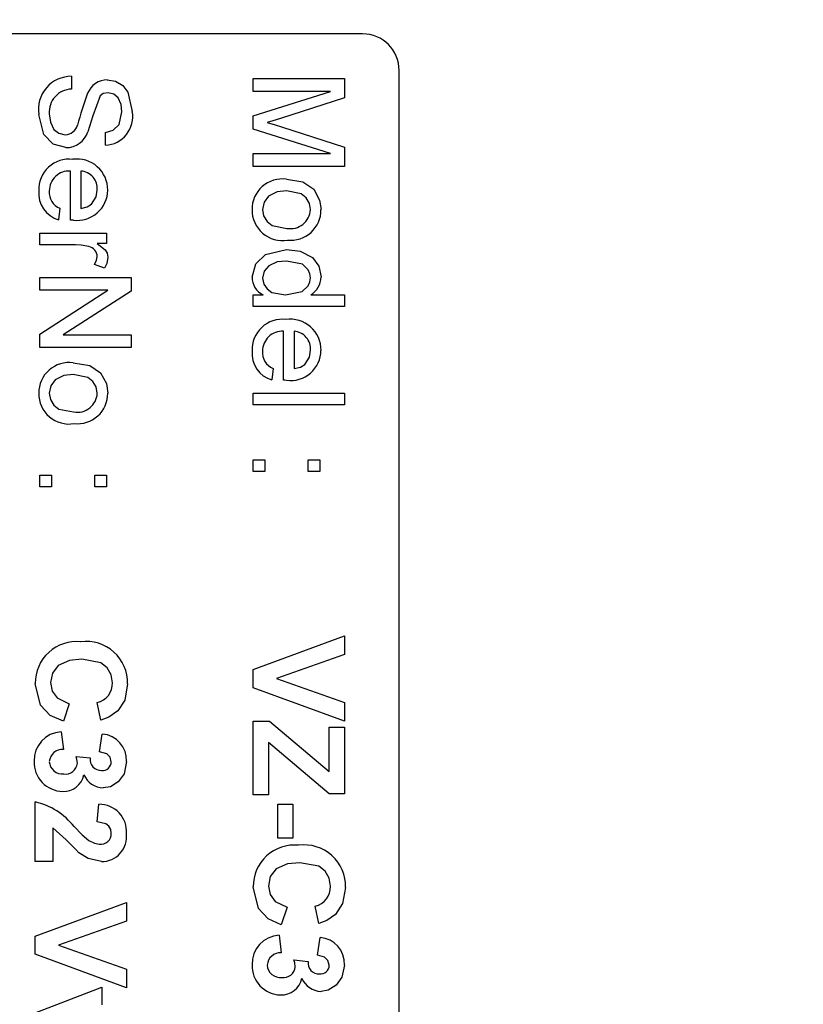
# Model space of a CAD drawing. Extents: x 0 to 426, y 0 to 297.
# Drawn here: x 49 to 52, y 90 to 94 of the extents above; entities that cross this region are included whole.
import ezdxf

# ---------------------------------------------------------------- set-up
doc = ezdxf.new("R2010")
doc.units = 0
doc.header["$PDSIZE"] = -1
doc.layers.get('0').update_dxf_attribs({"linetype": 'CONTINUOUS'})
doc.layers.get('DEFPOINTS').update_dxf_attribs({"linetype": 'CONTINUOUS'})
doc.layers.add('BEMAßUNG', color=7, linetype='CONTINUOUS')
doc.styles.add('SLDTEXTSTYLE0', font='TXT', dxfattribs={"width": 0.75})
doc.dimstyles.new('SLDDIMSTYLE0', dxfattribs={"dimtxt": 3, "dimasz": 2.5, "dimexe": 1, "dimexo": 0.0625, "dimgap": 0.75, "dimtad": 2, "dimlfac": 5, "dimzin": 12, "dimtxsty": 'SLDTEXTSTYLE0', "dimsah": 1, "dimcen": 0.09, "dimclrd": 7, "dimclre": 7, "dimclrt": 7, "dimazin": 3, "dimtfac": 1, "dimtdec": 4, "dimtofl": 0, "dimtmove": 0, "dimatfit": 3, "dimtolj": 1, "dimtzin": 12})
doc.dimstyles.new('SLDDIMSTYLE1', dxfattribs={"dimtxt": 3, "dimasz": 2.5, "dimexe": 1, "dimexo": 0.0625, "dimgap": 0.75, "dimtad": 2, "dimlfac": 5, "dimzin": 12, "dimtxsty": 'SLDTEXTSTYLE0', "dimsah": 1, "dimcen": 0.09, "dimclrd": 7, "dimclre": 7, "dimclrt": 7, "dimazin": 3, "dimtfac": 1, "dimtdec": 4, "dimtofl": 0, "dimtmove": 0, "dimatfit": 3, "dimtolj": 1, "dimtzin": 12})
doc.dimstyles.new('SLDDIMSTYLE2', dxfattribs={"dimtxt": 3, "dimasz": 2.5, "dimexe": 1, "dimexo": 0.0625, "dimgap": 0.75, "dimtad": 2, "dimlfac": 7, "dimzin": 12, "dimtxsty": 'SLDTEXTSTYLE0', "dimsah": 1, "dimcen": 0.09, "dimclrd": 7, "dimclre": 7, "dimclrt": 7, "dimazin": 3, "dimtfac": 1, "dimtdec": 4, "dimtofl": 0, "dimtmove": 0, "dimatfit": 3, "dimtolj": 1, "dimtzin": 12})
doc.dimstyles.new('SLDDIMSTYLE3', dxfattribs={"dimtxt": 3, "dimasz": 2.5, "dimexe": 1, "dimexo": 0.0625, "dimgap": 0.75, "dimtad": 2, "dimdec": 0, "dimlfac": 7, "dimzin": 12, "dimtxsty": 'SLDTEXTSTYLE0', "dimsah": 1, "dimcen": 0.09, "dimclrd": 7, "dimclre": 7, "dimclrt": 7, "dimazin": 3, "dimtfac": 1, "dimtdec": 4, "dimtofl": 0, "dimtmove": 0, "dimatfit": 3, "dimtolj": 1, "dimtzin": 12})
doc.dimstyles.new('SLDDIMSTYLE4', dxfattribs={"dimtxt": 3, "dimasz": 2.5, "dimexe": 1, "dimexo": 0.0625, "dimgap": 0.75, "dimtad": 2, "dimdec": 1, "dimlfac": 7, "dimzin": 12, "dimtxsty": 'SLDTEXTSTYLE0', "dimsah": 1, "dimcen": 0.09, "dimclrd": 7, "dimclre": 7, "dimclrt": 7, "dimazin": 3, "dimtfac": 1, "dimtdec": 4, "dimtofl": 0, "dimtmove": 0, "dimatfit": 3, "dimtolj": 1, "dimtzin": 12})
doc.dimstyles.new('SLDDIMSTYLE5', dxfattribs={"dimtxt": 3, "dimasz": 2.5, "dimexe": 1, "dimexo": 0.0625, "dimgap": 0.75, "dimtad": 2, "dimlfac": 7, "dimzin": 12, "dimtxsty": 'SLDTEXTSTYLE0', "dimsah": 1, "dimcen": 0.09, "dimclrd": 7, "dimclre": 7, "dimclrt": 7, "dimazin": 3, "dimtfac": 1, "dimtdec": 4, "dimtofl": 0, "dimtmove": 0, "dimatfit": 3, "dimtolj": 1, "dimtzin": 12})
doc.dimstyles.new('SLDDIMSTYLE6', dxfattribs={"dimtxt": 3, "dimasz": 2.5, "dimexe": 1, "dimexo": 0.0625, "dimgap": 0.75, "dimtad": 2, "dimlfac": 7, "dimzin": 12, "dimtxsty": 'SLDTEXTSTYLE0', "dimsah": 1, "dimcen": 0.09, "dimclrd": 7, "dimclre": 7, "dimclrt": 7, "dimazin": 3, "dimtfac": 1, "dimtdec": 4, "dimtofl": 0, "dimtmove": 0, "dimatfit": 3, "dimtolj": 1, "dimtzin": 12})

# ---------------------------------------------------------------- blocks, each defined once
blk = doc.blocks.new('*D')
at = {"layer": 'BEMAßUNG'}
for p, q in [((268.8989, 287.7868), (268.8989, 283.0245)), ((268.8989, 287.7868), (270.7237, 287.7868)), ((283.2929, 287.7868), (281.4681, 287.7868)), ((283.2929, 287.7868), (283.2929, 283.0245)), ((268.8989, 283.0245), (270.7237, 283.0245)), ((283.2929, 283.0245), (281.4681, 283.0245)), ((257.4575, 257.9625), (257.4575, 279.2621)), ((291.7433, 243.2098), (291.7433, 279.2621)), ((291.7433, 278.2621), (257.4575, 278.2621)), ((264.2909, 275.6903), (264.2909, 270.9279)), ((264.2909, 275.6903), (266.1157, 275.6903)), ((278.6849, 275.6903), (276.8601, 275.6903)), ((278.6849, 275.6903), (278.6849, 270.9279)), ((264.2909, 270.9279), (266.1157, 270.9279)), ((278.6849, 270.9279), (276.8601, 270.9279)), ((54.1694, 268.0938), (54.1694, 263.3315)), ((54.1694, 268.0938), (55.9942, 268.0938)), ((65.235, 268.0938), (63.4102, 268.0938)), ((65.235, 268.0938), (65.235, 263.3315)), ((91.2423, 268.0938), (91.2423, 263.3315)), ((91.2423, 268.0938), (93.0671, 268.0938)), ((105.6363, 268.0938), (103.8115, 268.0938)), ((105.6363, 268.0938), (105.6363, 263.3315)), ((257.4575, 257.9625), (257.4575, 267.1656)), ((280.3147, 237.3196), (280.3147, 267.1656)), ((280.3147, 266.1656), (257.4575, 266.1656)), ((54.1694, 263.3315), (55.9942, 263.3315)), ((65.235, 263.3315), (63.4102, 263.3315)), ((91.2423, 263.3315), (93.0671, 263.3315)), ((105.6363, 263.3315), (103.8115, 263.3315)), ((70.226, 257.0992), (70.226, 259.5692)), ((72.7974, 248.6632), (72.7974, 259.5692)), ((72.7974, 248.6632), (72.7974, 259.5692)), ((86.3566, 248.6632), (86.3566, 259.5692)), ((70.226, 258.5692), (51.9737, 258.5692)), ((70.226, 258.5692), (72.7974, 258.5692)), ((72.7974, 258.5692), (75.2974, 258.5692)), ((72.7974, 258.5692), (86.3566, 258.5692)), ((86.3566, 258.5692), (104.841, 258.5692)), ((267.9433, 257.691), (326.9614, 257.691)), ((267.9433, 257.691), (334.9614, 257.691)), ((325.9614, 237.1196), (325.9614, 257.691)), ((333.9614, 182.2625), (333.9614, 257.691)), ((316.4368, 256.0979), (321.1991, 256.0979)), ((316.4368, 256.0979), (316.4368, 254.2731)), ((321.1991, 256.0979), (321.1991, 254.2731)), ((307.2117, 255.9887), (305.48, 255.4134)), ((307.2117, 255.9887), (308.713, 251.4692)), ((70.426, 253.3729), (141.1836, 253.413)), ((140.212, 203.1646), (140.1836, 253.4124)), ((293.5516, 251.451), (295.2834, 252.0263)), ((293.5516, 251.451), (295.0529, 246.9316)), ((308.713, 251.4692), (306.9813, 250.8939)), ((86.6592, 248.606), (129.315, 248.606)), ((128.315, 248.606), (128.315, 207.8917)), ((295.0529, 246.9316), (296.7847, 247.5068)), ((292.5162, 241.1727), (309.429, 246.7909)), ((239.829, 246.6268), (231.6719, 246.6268)), ((115.2733, 229.106), (115.2733, 245.8533)), ((316.4368, 241.7038), (316.4368, 243.5286)), ((321.1991, 241.7038), (321.1991, 243.5286)), ((105.7486, 243.3201), (110.5109, 243.3201)), ((105.7486, 243.3201), (105.7486, 241.4953)), ((110.5109, 243.3201), (110.5109, 241.4953)), ((316.4368, 241.7038), (321.1991, 241.7038)), ((292.5162, 241.1727), (280.3147, 237.1196)), ((130.6667, 239.7428), (135.429, 239.7455)), ((130.6667, 239.7428), (130.6677, 237.918)), ((135.429, 239.7455), (135.43, 237.9207)), ((118.7903, 238.0444), (123.5526, 238.0444)), ((118.7903, 238.0444), (118.7903, 236.2196)), ((123.5526, 238.0444), (123.5526, 236.2196)), ((237.0952, 201.9606), (280.3147, 237.1196)), ((280.5147, 237.1196), (326.9614, 237.1196)), ((105.7486, 232.2545), (105.7486, 234.0793)), ((110.5109, 232.2545), (110.5109, 234.0793)), ((260.645, 233.3088), (259.2295, 232.1573)), ((260.645, 233.3088), (263.6504, 229.6145)), ((105.7486, 232.2545), (110.5109, 232.2545)), ((324.4368, 229.7723), (329.1991, 229.7723)), ((324.4368, 229.7723), (324.4368, 227.9475)), ((329.1991, 229.7723), (329.1991, 227.9475)), ((263.6504, 229.6145), (262.2348, 228.463)), ((102.0679, 229.106), (116.2733, 229.106)), ((115.2733, 229.106), (115.2733, 227.3917)), ((38.0289, 228.0501), (38.0309, 177.7795)), ((102.5575, 228.0527), (102.5595, 177.782)), ((102.0679, 227.3917), (116.2733, 227.3917)), ((115.2733, 227.3917), (115.2733, 224.8917)), ((130.6761, 223.1363), (130.675, 224.9611)), ((135.4384, 223.139), (135.4374, 224.9638)), ((247.7628, 222.8291), (249.1784, 223.9807)), ((118.7903, 221.4379), (118.7903, 223.2627)), ((123.5526, 221.4379), (123.5526, 223.2627)), ((130.6761, 223.1363), (135.4384, 223.139)), ((247.7628, 222.8291), (250.7681, 219.1348)), ((118.7903, 221.4379), (123.5526, 221.4379)), ((250.7681, 219.1348), (252.1837, 220.2864)), ((324.4368, 213.1658), (324.4368, 214.9906)), ((329.1991, 213.1658), (329.1991, 214.9906)), ((324.4368, 213.1658), (329.1991, 213.1658)), ((86.6592, 207.8917), (129.315, 207.8917)), ((41.6034, 204.0612), (41.6034, 189.4146)), ((98.9721, 204.0372), (98.9721, 189.4146)), ((70.4544, 203.1251), (141.212, 203.1652)), ((65.141, 199.9393), (65.141, 195.177)), ((65.141, 199.9393), (66.9658, 199.9393)), ((81.7475, 199.9393), (79.9227, 199.9393)), ((81.7475, 199.9393), (81.7475, 195.177)), ((65.141, 195.177), (66.9658, 195.177)), ((81.7475, 195.177), (79.9227, 195.177)), ((98.9721, 190.4146), (41.6034, 190.4146)), ((65.148, 188.3052), (66.9728, 188.3053)), ((65.148, 188.3052), (65.1482, 183.5429)), ((81.7545, 188.3059), (79.9297, 188.3058)), ((81.7545, 188.3059), (81.7547, 183.5435)), ((65.1482, 183.5429), (66.973, 183.543)), ((81.7547, 183.5435), (79.9299, 183.5435)), ((272.1545, 182.2625), (334.9614, 182.2625)), ((38.0309, 178.7795), (102.5594, 178.782)), ((80.8039, 169.8216), (145.5488, 169.8216)), ((144.5488, 169.8216), (144.5488, 140.4041)), ((135.0242, 163.8054), (139.7865, 163.8054)), ((135.0242, 163.8054), (135.0242, 161.9806)), ((139.7865, 163.8054), (139.7865, 161.9806)), ((99.0695, 158.3288), (131.708, 158.3288)), ((130.708, 158.3288), (130.708, 140.4041)), ((44.2612, 156.1999), (44.2631, 106.191)), ((57.1142, 156.2004), (57.1161, 106.1915)), ((57.1142, 156.2004), (57.1142, 106.1931)), ((121.1834, 151.5935), (125.9457, 151.5935)), ((121.1834, 151.5935), (121.1834, 149.7687)), ((125.9457, 151.5935), (125.9457, 149.7687)), ((135.0242, 149.4114), (135.0242, 151.2362)), ((139.7865, 149.4114), (139.7865, 151.2362)), ((102.4756, 150.7325), (118.0416, 150.7325)), ((117.0416, 150.7325), (117.0416, 140.4041)), ((102.5537, 150.2395), (102.5537, 106.1931)), ((135.0242, 149.4114), (139.7865, 149.4114)), ((220.5122, 149.2417), (225.2745, 149.2417)), ((220.5122, 149.2417), (220.5122, 147.4169)), ((225.2745, 149.2417), (225.2745, 147.4169)), ((235.0237, 146.3591), (229.0369, 146.3591)), ((230.0369, 146.3591), (230.0369, 134.7391)), ((121.1834, 144.4922), (121.1834, 146.317)), ((125.9457, 144.4922), (125.9457, 146.317)), ((121.1834, 144.4922), (125.9457, 144.4922)), ((98.4566, 140.4897), (98.4566, 106.1931)), ((98.9422, 140.4041), (131.708, 140.4041)), ((98.9422, 140.4041), (145.5488, 140.4041)), ((102.31, 140.4041), (118.0416, 140.4041)), ((117.0416, 140.4041), (117.0416, 122.9542)), ((107.5169, 139.5439), (112.2793, 139.5439)), ((107.5169, 139.5439), (107.5169, 137.7191)), ((112.2793, 139.5439), (112.2793, 137.7191)), ((70.3182, 138.4707), (70.3182, 106.1931)), ((220.5122, 134.8477), (220.5122, 136.6725)), ((225.2745, 134.8477), (225.2745, 136.6725)), ((220.5122, 134.8477), (225.2745, 134.8477)), ((243.4237, 134.7391), (229.0369, 134.7391)), ((245.7558, 128.7219), (245.7558, 123.9596)), ((245.7558, 128.7219), (247.5806, 128.7219)), ((260.1498, 128.7219), (258.325, 128.7219)), ((260.1498, 128.7219), (260.1498, 123.9596)), ((107.5169, 125.1499), (107.5169, 126.9747)), ((112.2793, 125.1499), (112.2793, 126.9747)), ((107.5169, 125.1499), (112.2793, 125.1499)), ((245.7558, 123.9596), (247.5806, 123.9596)), ((260.1498, 123.9596), (258.325, 123.9596)), ((271.1536, 123.5142), (275.9159, 123.5142)), ((271.1536, 123.5142), (271.1536, 121.6894)), ((275.9159, 123.5142), (275.9159, 121.6894)), ((280.6782, 105.5488), (280.6782, 122.7189)), ((244.2237, 97.7488), (244.2237, 120.1973)), ((258.2237, 97.7488), (258.2237, 120.1973)), ((244.2237, 119.1973), (258.2237, 119.1973)), ((28.9693, 116.7151), (28.9695, 111.9528)), ((28.9693, 116.7151), (30.7941, 116.7151)), ((43.3633, 116.7156), (41.5385, 116.7156)), ((43.3633, 116.7156), (43.3635, 111.9533)), ((74.4924, 116.7178), (74.4924, 111.9554)), ((74.4924, 116.7178), (76.3172, 116.7178)), ((88.8865, 116.7178), (87.0617, 116.7178)), ((88.8865, 116.7178), (88.8865, 111.9554)), ((107.8276, 116.7178), (107.8276, 111.9554)), ((107.8276, 116.7178), (109.6524, 116.7178)), ((122.2216, 116.7178), (120.3968, 116.7178)), ((122.2216, 116.7178), (122.2216, 111.9554)), ((236.6237, 113.5488), (227.2106, 113.5488)), ((228.2106, 113.5488), (228.2106, 81.5488)), ((28.9695, 111.9528), (30.7943, 111.9528)), ((43.3635, 111.9533), (41.5387, 111.9532)), ((74.4924, 111.9554), (76.3172, 111.9554)), ((88.8865, 111.9554), (87.0617, 111.9554)), ((107.8276, 111.9554), (109.6524, 111.9554)), ((122.2216, 111.9554), (120.3968, 111.9554)), ((271.1536, 109.1202), (271.1536, 110.945)), ((275.9159, 109.1202), (275.9159, 110.945)), ((271.1536, 109.1202), (275.9159, 109.1202)), ((218.686, 107.3475), (223.4483, 107.3475)), ((218.686, 107.3475), (218.686, 105.5227)), ((223.4483, 107.3475), (223.4483, 105.5227)), ((44.2631, 107.191), (26.7739, 107.1903)), ((44.2631, 107.191), (57.1161, 107.1915)), ((57.1142, 107.1931), (70.3182, 107.1931)), ((70.3182, 107.1931), (88.0912, 107.1931)), ((98.4566, 107.1931), (95.9566, 107.1931)), ((98.4566, 107.1931), (102.5537, 107.1931)), ((102.5537, 107.1931), (121.4264, 107.1931)), ((266.8812, 105.5488), (281.6782, 105.5488)), ((280.6782, 105.5488), (280.6782, 89.5488)), ((218.686, 92.9535), (218.686, 94.7783)), ((223.4483, 92.9535), (223.4483, 94.7783)), ((218.686, 92.9535), (223.4483, 92.9535)), ((266.8812, 89.5488), (281.6782, 89.5488)), ((266.8812, 89.5488), (281.6782, 89.5488)), ((280.6782, 81.5488), (280.6782, 89.5488)), ((237.7237, 89.3488), (237.7237, 69.905)), ((264.7237, 83.3488), (264.7237, 69.905)), ((235.2237, 82.9488), (235.2237, 58.7107)), ((267.2237, 82.9488), (267.2237, 58.7107)), ((236.6237, 81.5488), (227.2106, 81.5488)), ((265.8237, 81.5488), (281.6782, 81.5488)), ((280.6782, 81.5488), (280.6782, 64.1203)), ((271.1536, 80.7101), (275.9159, 80.7101)), ((271.1536, 80.7101), (271.1536, 78.8853)), ((275.9159, 80.7101), (275.9159, 78.8853)), ((245.5222, 80.4297), (245.5222, 75.6673)), ((245.5222, 80.4297), (247.347, 80.4297)), ((259.9162, 80.4297), (258.0914, 80.4297)), ((259.9162, 80.4297), (259.9162, 75.6673)), ((245.5222, 75.6673), (247.347, 75.6673)), ((259.9162, 75.6673), (258.0914, 75.6673)), ((237.7237, 70.905), (264.7237, 70.905)), ((246.6284, 69.2353), (246.6284, 64.473)), ((246.6284, 69.2353), (248.4532, 69.2353)), ((261.0224, 69.2353), (259.1976, 69.2353)), ((261.0224, 69.2353), (261.0224, 64.473)), ((271.1536, 66.3161), (271.1536, 68.1409)), ((275.9159, 66.3161), (275.9159, 68.1409)), ((271.1536, 66.3161), (275.9159, 66.3161)), ((246.6284, 64.473), (248.4532, 64.473)), ((261.0224, 64.473), (259.1976, 64.473)), ((235.2237, 59.7107), (267.2237, 59.7107))]:
    blk.add_line(p, q, dxfattribs=at)
blk.add_arc((273.9669, 246.6268), 41.295, 180, 252, dxfattribs=at)
for points in [[(257.4575, 278.2621), (259.9575, 277.9521), (259.9575, 278.5721)], [(291.7433, 278.2621), (289.2433, 278.5721), (289.2433, 277.9521)], [(257.4575, 266.1656), (259.9575, 265.8556), (259.9575, 266.4756)], [(280.3147, 266.1656), (277.8147, 266.4756), (277.8147, 265.8556)], [(70.226, 258.5692), (67.726, 258.8792), (67.726, 258.2592)], [(72.7974, 258.5692), (75.2974, 258.2592), (75.2974, 258.8792)], [(72.7974, 258.5692), (75.2974, 258.2592), (75.2974, 258.8792)], [(86.3566, 258.5692), (83.8566, 258.8792), (83.8566, 258.2592)], [(325.9614, 257.691), (325.6514, 255.191), (326.2714, 255.191)], [(333.9614, 257.691), (333.6514, 255.191), (334.2714, 255.191)], [(140.1836, 253.4124), (139.875, 250.9122), (140.495, 250.9126)], [(128.315, 248.606), (128.005, 246.106), (128.625, 246.106)], [(232.6719, 246.6268), (232.4376, 244.1185), (233.0574, 244.1373)], [(292.5162, 241.1727), (294.9865, 241.6667), (294.791, 242.2551)], [(325.9614, 237.1196), (326.2714, 239.6196), (325.6514, 239.6196)], [(115.2733, 229.106), (115.5833, 231.606), (114.9633, 231.606)], [(115.2733, 227.3917), (114.9633, 224.8917), (115.5833, 224.8917)], [(128.315, 207.8917), (128.625, 210.3917), (128.005, 210.3917)], [(261.2061, 207.3529), (258.9575, 208.4887), (258.7482, 207.9051)], [(140.212, 203.1646), (140.5206, 205.6648), (139.9006, 205.6644)], [(237.0952, 201.9606), (239.2302, 203.2978), (238.8389, 203.7787)], [(41.6034, 190.4146), (44.1034, 190.1046), (44.1034, 190.7246)], [(98.9721, 190.4146), (96.4721, 190.7246), (96.4721, 190.1046)], [(333.9614, 182.2625), (334.2714, 184.7625), (333.6514, 184.7625)], [(38.0309, 178.7795), (40.5309, 178.4696), (40.5308, 179.0896)], [(102.5594, 178.782), (100.0594, 179.0919), (100.0594, 178.4719)], [(144.5488, 169.8216), (144.2388, 167.3216), (144.8588, 167.3216)], [(130.708, 158.3288), (130.398, 155.8288), (131.018, 155.8288)], [(117.0416, 150.7325), (116.7316, 148.2325), (117.3516, 148.2325)], [(230.0369, 146.3591), (229.7269, 143.8591), (230.3469, 143.8591)], [(117.0416, 140.4041), (117.3516, 142.9041), (116.7316, 142.9041)], [(130.708, 140.4041), (131.018, 142.9041), (130.398, 142.9041)], [(144.5488, 140.4041), (144.8588, 142.9041), (144.2388, 142.9041)], [(230.0369, 134.7391), (230.3469, 137.2391), (229.7269, 137.2391)], [(244.2237, 119.1973), (246.7237, 118.8873), (246.7237, 119.5073)], [(258.2237, 119.1973), (255.7237, 119.5073), (255.7237, 118.8873)], [(228.2106, 113.5488), (227.9006, 111.0488), (228.5206, 111.0488)], [(44.2631, 107.191), (46.7631, 106.8811), (46.763, 107.5011)], [(57.1161, 107.1915), (54.6161, 107.5014), (54.6161, 106.8814)], [(57.1142, 107.1931), (59.6142, 106.8831), (59.6142, 107.5031)], [(70.3182, 107.1931), (67.8182, 107.5031), (67.8182, 106.8831)], [(98.4566, 107.1931), (95.9566, 107.5031), (95.9566, 106.8831)], [(102.5537, 107.1931), (105.0537, 106.8831), (105.0537, 107.5031)], [(280.6782, 105.5488), (280.3682, 103.0488), (280.9882, 103.0488)], [(280.6782, 89.5488), (280.9882, 92.0488), (280.3682, 92.0488)], [(280.6782, 89.5488), (280.3682, 87.0488), (280.9882, 87.0488)], [(228.2106, 81.5488), (228.5206, 84.0488), (227.9006, 84.0488)], [(280.6782, 81.5488), (280.9882, 84.0488), (280.3682, 84.0488)], [(237.7237, 70.905), (240.2237, 70.595), (240.2237, 71.215)], [(264.7237, 70.905), (262.2237, 71.215), (262.2237, 70.595)], [(235.2237, 59.7107), (237.7237, 59.4007), (237.7237, 60.0207)], [(267.2237, 59.7107), (264.7237, 60.0207), (264.7237, 59.4007)]]:
    blk.add_solid(points, dxfattribs=at)
at = {"layer": 'DEFPOINTS'}
for p in [(257.4575, 257.7625), (257.4575, 257.7625), (267.7433, 257.691), (267.7433, 257.691), (70.226, 256.8992), (70.226, 253.3728), (86.4592, 248.606), (72.7974, 248.4632), (72.7974, 248.4632), (86.3566, 248.4632), (240.029, 246.6268), (268.8861, 246.6268), (273.5827, 245.4441), (291.7433, 243.0098), (292.5162, 241.1727), (280.3147, 237.1196), (280.3147, 237.1196), (280.3147, 237.1196), (280.3147, 237.1196), (101.8679, 229.106), (38.0289, 228.2501), (102.5575, 228.2527), (101.8679, 227.3917), (86.4592, 207.8917), (41.6034, 204.2612), (98.9721, 204.2372), (70.2544, 203.125), (237.0952, 201.9606), (255.9204, 191.0852), (271.9545, 182.2625), (80.6039, 169.8216), (98.8695, 158.3288), (44.2611, 156.3999), (57.1142, 156.4004), (57.1142, 156.4004), (102.2756, 150.7325), (102.5537, 150.4395), (235.2237, 146.3591), (98.4566, 140.6897), (98.7422, 140.4041), (98.7422, 140.4041), (102.11, 140.4041), (70.3182, 138.6707), (243.6237, 134.7391), (236.8237, 113.5488), (266.6812, 105.5488), (244.2237, 97.5488), (258.2237, 97.5488), (237.7237, 89.5488), (266.6812, 89.5488), (266.6812, 89.5488), (264.7237, 83.5488), (235.2237, 83.1488), (267.2237, 83.1488), (236.8237, 81.5488), (265.6237, 81.5488)]:
    blk.add_point(p, dxfattribs=at)
at = {"layer": 'BEMAßUNG', "char_height": 3, "attachment_point": 1, "style": 'SLDTEXTSTYLE0'}
for s, insert in [('9 1/2"', (270.7237, 287.0245)), ('240', (272.774, 282.2621)), ('6 1/4"', (266.1157, 274.9279)), ('160', (268.1659, 270.1656)), ('3/4"', (55.9942, 267.3315)), ('3 3/4"', (93.0671, 267.3315)), ('95', (96.2236, 262.5692)), ('18', (57.4865, 262.5692)), ('15 3/4"', (66.9658, 199.177)), ('400', (70.1223, 194.4146)), ('2 3/4"', (247.5806, 127.9596)), ('%%c', (248.594, 123.1973)), ('70', (252.8801, 123.1973)), ('3 5/8"', (76.3172, 115.9554)), ('1 1/8"', (109.6524, 115.9554)), ('92', (79.4737, 111.1931)), ('29', (112.8089, 111.1931)), ('5 3/8"', (247.347, 79.6673)), ('135', (249.3972, 74.905)), ('6 1/4"', (248.4532, 68.473)), ('160', (250.5035, 63.7107))]:
    blk.add_mtext(s, dxfattribs=dict(at, insert=insert))
for s, insert, rotation in [('3 1/2"', (295.5237, 251.3029), 18.3755), ('5 5/8"', (317.1991, 243.5286), 90), ('144', (321.9614, 245.5789), 90), ('90', (301.172, 248.1609), 18.3755), ('R', (298.8691, 247.3959), 18.3755), ('1/2"', (106.5109, 234.0793), 90), ('12', (111.2733, 235.5716), 90), ('11 1/4"', (119.5526, 223.2627), 90), ('352', (136.1979, 228.1208), 90.0324), ('285', (124.315, 226.4192), 90), ('15 3/8"', (249.6594, 223.3893), 39.1283), ('352', (131.4374, 224.9616), 90.0324), ('20 3/4"', (325.1991, 214.9906), 90), ('70%%d', (242.0232, 227.1435), 306), ('390', (256.0546, 222.4526), 39.1283), ('528', (329.9614, 218.1471), 90), ('R', (254.1722, 220.9213), 39.1283), ('17 3/4"', (66.9729, 187.543), 0.0023), ('452', (70.1295, 182.7808), 0.0023), ('8 1/8"', (135.7865, 151.2362), 90), ('206', (140.5488, 153.2864), 90), ('125,5', (126.708, 143.0567), 90), ('5"', (121.9457, 146.317), 90), ('2 1/4"', (221.2745, 136.6725), 90), ('58,1', (226.0369, 138.168), 90), ('2 7/8"', (108.2793, 126.9747), 90), ('72', (113.0416, 130.1312), 90), ('3 1/8"', (271.9159, 110.945), 90), ('80', (276.6782, 114.1015), 90), ('3 1/2"', (30.7941, 115.9528), 0.0022), ('90', (33.9508, 111.1906), 0.0022), ('6 1/4"', (219.4483, 94.7783), 90), ('160', (224.2106, 96.8286), 90), ('1 5/8"', (271.9159, 68.1409), 90), ('40', (276.6782, 71.2974), 90)]:
    blk.add_mtext(s, dxfattribs=dict(at, insert=insert, rotation=rotation))

msp = doc.modelspace()

# ---------------------------------------------------------------- linework, layer by layer
at = {"color": 7, "linetype": 'CONTINUOUS'}
for p, q in [((50.4306, 93.9588), (46.8591, 93.9588)), ((50.5734, 83.2445), (50.5734, 93.8159)), ((49.2905, 93.7928), (49.2905, 93.7424)), ((50.002, 93.7836), (50.3591, 93.7836)), ((50.002, 93.7333), (50.002, 93.7836)), ((50.3591, 93.7836), (50.3591, 93.7079)), ((50.002, 93.6385), (50.3042, 93.7333)), ((50.3042, 93.7333), (50.002, 93.7333)), ((50.3591, 93.7079), (50.1085, 93.628)), ((50.002, 93.5859), (50.002, 93.6385)), ((49.4232, 93.5226), (49.4232, 93.573)), ((50.3042, 93.4906), (50.002, 93.5859)), ((50.1128, 93.5944), (50.3591, 93.5153)), ((50.3591, 93.5153), (50.3591, 93.4402)), ((50.002, 93.4402), (50.002, 93.4906)), ((50.002, 93.4906), (50.3042, 93.4906)), ((49.2859, 93.2298), (49.2859, 93.4219)), ((49.3271, 93.4219), (49.3271, 93.2754)), ((50.3591, 93.4402), (50.002, 93.4402)), ((49.2447, 93.2759), (49.2401, 93.231)), ((49.1668, 93.1334), (49.1668, 93.1792)), ((49.1668, 93.1792), (49.4278, 93.1792)), ((49.4278, 93.1792), (49.4278, 93.138)), ((49.3055, 93.1334), (49.1668, 93.1334)), ((49.4278, 93.138), (49.3914, 93.138)), ((49.4202, 93.0419), (49.3805, 93.0562)), ((49.1668, 92.9549), (49.1668, 93.0052)), ((49.1668, 93.0052), (49.524, 93.0052)), ((49.524, 93.0052), (49.524, 92.952)), ((49.4333, 92.9549), (49.1668, 92.9549)), ((49.1668, 92.7837), (49.4333, 92.9549)), ((49.524, 92.952), (49.2575, 92.7809)), ((50.002, 92.9366), (50.0414, 92.9366)), ((50.002, 92.8908), (50.002, 92.9366)), ((50.2272, 92.9366), (50.3591, 92.9366)), ((50.3591, 92.9366), (50.3591, 92.8908)), ((50.3591, 92.8908), (50.002, 92.8908)), ((49.1668, 92.7305), (49.1668, 92.7837)), ((49.2575, 92.7809), (49.524, 92.7809)), ((49.524, 92.7809), (49.524, 92.7305)), ((50.121, 92.6025), (50.121, 92.7946)), ((50.1622, 92.7946), (50.1622, 92.6481)), ((49.524, 92.7305), (49.1668, 92.7305)), ((50.0798, 92.6486), (50.0753, 92.6037)), ((50.002, 92.5061), (50.002, 92.5519)), ((50.002, 92.5519), (50.3591, 92.5519)), ((50.3591, 92.5519), (50.3591, 92.5061)), ((50.3591, 92.5061), (50.002, 92.5061)), ((50.002, 92.2909), (50.0478, 92.2909)), ((50.002, 92.2452), (50.002, 92.2909)), ((50.0478, 92.2909), (50.0478, 92.2452)), ((50.2172, 92.2909), (50.263, 92.2909)), ((50.2172, 92.2452), (50.2172, 92.2909)), ((50.263, 92.2909), (50.263, 92.2452)), ((49.1668, 92.2314), (49.2126, 92.2314)), ((49.1668, 92.1856), (49.1668, 92.2314)), ((49.2126, 92.2314), (49.2126, 92.1856)), ((49.382, 92.1856), (49.382, 92.2314)), ((49.382, 92.2314), (49.4278, 92.2314)), ((49.4278, 92.2314), (49.4278, 92.1856)), ((50.0478, 92.2452), (50.002, 92.2452)), ((50.263, 92.2452), (50.2172, 92.2452)), ((49.2126, 92.1856), (49.1668, 92.1856)), ((49.4278, 92.1856), (49.382, 92.1856)), ((50.002, 91.4696), (50.3591, 91.6016)), ((50.3591, 91.6016), (50.3591, 91.5291)), ((50.3591, 91.5291), (50.0936, 91.4345)), ((50.002, 91.3989), (50.002, 91.4696)), ((50.0936, 91.4345), (50.3591, 91.3403)), ((50.3591, 91.2674), (50.002, 91.3989)), ((49.2813, 91.3361), (49.2584, 91.2674)), ((49.4049, 91.272), (49.3912, 91.3406)), ((50.3591, 91.3403), (50.3591, 91.2674)), ((50.002, 90.9789), (50.002, 91.2674)), ((50.002, 91.2674), (50.0661, 91.2674)), ((50.0661, 91.2674), (50.2996, 91.0703)), ((49.25, 91.2262), (49.2584, 91.1575)), ((49.4003, 91.1483), (49.4106, 91.217)), ((50.2996, 91.0703), (50.2996, 91.2445)), ((50.2996, 91.2445), (50.3591, 91.2445)), ((50.3591, 91.2445), (50.3591, 90.9835)), ((50.2996, 90.9835), (50.0615, 91.1845)), ((50.0615, 91.1845), (50.0615, 90.9789)), ((49.3083, 91.13), (49.3637, 91.1236)), ((49.1485, 90.7179), (49.1485, 90.9514)), ((50.0615, 90.9789), (50.002, 90.9789)), ((50.3591, 90.9835), (50.2996, 90.9835)), ((49.3912, 90.8736), (49.3979, 90.9423)), ((50.0981, 90.9423), (50.1577, 90.9423)), ((50.0981, 90.8095), (50.0981, 90.9423)), ((50.1577, 90.9423), (50.1577, 90.8095)), ((49.2172, 90.8506), (49.2172, 90.7179)), ((50.1577, 90.8095), (50.0981, 90.8095)), ((49.2172, 90.7179), (49.1485, 90.7179)), ((49.1485, 90.4256), (49.5057, 90.5577)), ((49.5057, 90.5577), (49.5057, 90.4851)), ((50.1348, 90.5394), (50.1119, 90.4707)), ((50.2584, 90.4753), (50.2447, 90.5439)), ((49.5057, 90.4851), (49.2401, 90.3905)), ((49.1485, 90.355), (49.1485, 90.4256)), ((50.1034, 90.4295), (50.1119, 90.3608)), ((50.2538, 90.3516), (50.2641, 90.4203)), ((49.2401, 90.3905), (49.5057, 90.2963)), ((49.5057, 90.2234), (49.1485, 90.355)), ((50.1617, 90.3333), (50.2172, 90.3269)), ((49.5057, 90.2963), (49.5057, 90.2234)), ((49.1485, 90.1262), (49.4095, 90.2257)), ((49.4095, 90.2257), (49.4095, 90.157))]:
    msp.add_line(p, q, dxfattribs=at)
at = {"color": 7, "linetype": 'CONTINUOUS', "flags": 128}
for points in [[(49.4307, 93.779), (49.4631, 93.7731), (49.4913, 93.7562), (49.5115, 93.7303), (49.5285, 93.6551)], [(49.434, 93.7287), (49.415, 93.7248), (49.4025, 93.7159)], [(49.4873, 93.6531), (49.4847, 93.682), (49.4733, 93.7086), (49.4561, 93.7234), (49.434, 93.7287)], [(49.4025, 93.7159), (49.3741, 93.638), (49.3546, 93.5754)], [(49.2035, 93.6454), (49.2075, 93.6136), (49.2218, 93.5851), (49.2414, 93.5696), (49.2658, 93.5638)], [(49.4232, 93.573), (49.454, 93.5819), (49.4768, 93.6041), (49.4873, 93.6531)], [(49.2682, 93.5135), (49.2184, 93.5274), (49.182, 93.5643), (49.1622, 93.6432)], [(50.1085, 93.628), (50.0792, 93.6189), (50.0561, 93.6119)], [(50.0561, 93.6119), (50.0879, 93.6022), (50.1128, 93.5944)], [(50.1325, 93.3898), (50.1968, 93.3794), (50.2389, 93.3506)], [(49.3693, 93.2922), (49.3873, 93.3208), (49.3912, 93.3473)], [(50.1326, 93.3441), (50.0953, 93.3399), (50.0619, 93.3231), (50.0444, 93.2995), (50.0386, 93.2707)], [(50.2264, 93.2707), (50.2223, 93.2953), (50.2095, 93.3167), (50.19, 93.3323), (50.1326, 93.3441)], [(50.2389, 93.3506), (50.2623, 93.3084), (50.2676, 93.2707)], [(49.3271, 93.2754), (49.3523, 93.2812), (49.3693, 93.2922)], [(50.0386, 93.2707), (50.0429, 93.2458), (50.0561, 93.2244), (50.076, 93.209), (50.134, 93.1975)], [(49.2976, 93.2296), (49.291, 93.2297), (49.2859, 93.2298)], [(49.3578, 93.1264), (49.3287, 93.1322), (49.3055, 93.1334)], [(49.3914, 93.138), (49.4227, 93.1138), (49.4299, 93.1001), (49.4324, 93.0847)], [(49.9974, 93.0069), (50.0119, 93.0583), (50.0505, 93.0954), (50.1323, 93.1151)], [(50.1323, 93.1151), (50.1861, 93.108), (50.2342, 93.0832), (50.2591, 93.0488), (50.2676, 93.0071)], [(49.3805, 93.0562), (49.3889, 93.0724), (49.3912, 93.0865)], [(49.4324, 93.0847), (49.4282, 93.0599), (49.4202, 93.0419)], [(50.1323, 93.0693), (50.0965, 93.0657), (50.0638, 93.0509), (50.0454, 93.0295), (50.0386, 93.0022)], [(50.2264, 93.0041), (50.2243, 93.02), (50.2179, 93.0347), (50.1948, 93.0567), (50.1323, 93.0693)], [(50.0386, 93.0022), (50.0431, 92.9794), (50.0562, 92.9601), (50.0751, 92.9466), (50.1289, 92.9366)], [(50.1289, 92.9366), (50.1935, 92.9497), (50.2174, 92.9725), (50.2242, 92.9876), (50.2264, 93.0041)], [(50.2045, 92.6649), (50.2224, 92.6935), (50.2264, 92.72)], [(49.2973, 92.671), (49.3616, 92.6605), (49.4037, 92.6317)], [(50.1622, 92.6481), (50.1874, 92.6539), (50.2045, 92.6649)], [(49.2975, 92.6252), (49.2601, 92.621), (49.2267, 92.6043), (49.2093, 92.5806), (49.2035, 92.5518)], [(49.3912, 92.5518), (49.3871, 92.5764), (49.3743, 92.5979), (49.3548, 92.6134), (49.2975, 92.6252)], [(49.4037, 92.6317), (49.4272, 92.5895), (49.4324, 92.5518)], [(50.1328, 92.6023), (50.1262, 92.6024), (50.121, 92.6025)], [(49.2035, 92.5518), (49.2077, 92.527), (49.2209, 92.5056), (49.2408, 92.4901), (49.2988, 92.4787)], [(49.3315, 91.51), (49.2829, 91.5057), (49.2384, 91.4864), (49.2154, 91.4561), (49.208, 91.4186)], [(49.4507, 91.4182), (49.4459, 91.4496), (49.43, 91.4771), (49.4049, 91.4965), (49.3315, 91.51)], [(49.2584, 91.2674), (49.2073, 91.2904), (49.169, 91.3309), (49.1485, 91.4158)], [(49.208, 91.4186), (49.2143, 91.3857), (49.2339, 91.3586), (49.2813, 91.3361)], [(49.5102, 91.4134), (49.4988, 91.3503), (49.4712, 91.3081)], [(49.4712, 91.3081), (49.4364, 91.2836), (49.4049, 91.272)], [(49.4461, 91.1091), (49.4413, 91.1269), (49.4282, 91.1399), (49.4003, 91.1483)], [(49.3133, 91.1028), (49.3115, 91.1182), (49.3083, 91.13)], [(49.5057, 91.1097), (49.4961, 91.0619), (49.4735, 91.0309)], [(49.4735, 91.0309), (49.4425, 91.0113), (49.4141, 91.0064)], [(49.4461, 90.829), (49.4441, 90.8437), (49.4369, 90.8567), (49.4252, 90.8658), (49.3912, 90.8736)], [(49.3003, 90.8549), (49.3316, 90.8231), (49.358, 90.8002)], [(49.358, 90.8002), (49.3802, 90.7895), (49.3993, 90.7866)], [(49.4085, 90.7179), (49.3554, 90.7297), (49.3189, 90.7526)], [(50.185, 90.7133), (50.1364, 90.709), (50.0919, 90.6897), (50.0689, 90.6594), (50.0615, 90.6219)], [(50.3042, 90.6215), (50.2993, 90.6529), (50.2835, 90.6804), (50.2584, 90.6998), (50.185, 90.7133)], [(50.1119, 90.4707), (50.0608, 90.4937), (50.0225, 90.5342), (50.002, 90.6191)], [(50.0615, 90.6219), (50.0678, 90.589), (50.0874, 90.5619), (50.1348, 90.5394)], [(50.3637, 90.6167), (50.3523, 90.5536), (50.3247, 90.5114)], [(50.3247, 90.5114), (50.2899, 90.4869), (50.2584, 90.4753)], [(50.1668, 90.3061), (50.1649, 90.3215), (50.1617, 90.3333)], [(50.2996, 90.3124), (50.2948, 90.3302), (50.2817, 90.3432), (50.2538, 90.3516)], [(50.3591, 90.313), (50.3496, 90.2652), (50.327, 90.2342)], [(50.327, 90.2342), (50.296, 90.2146), (50.2676, 90.2097)]]:
    msp.add_lwpolyline(points, dxfattribs=at)
at = {"color": 7, "linetype": 'CONTINUOUS'}
for centre, radius, start, end in [((50.4306, 93.8159), 0.1429, 0, 90), ((49.2904, 93.6631), 0.1297, 89.9882, 188.8183), ((49.4312, 93.6956), 0.0835, 90.2847, 158.3846), ((49.2925, 93.6531), 0.0894, 91.3175, 184.9139), ((50.4385, 93.3128), 1.1611, 159.1366, 165.5822), ((49.4169, 93.6358), 0.1133, 273.2165, 9.7968), ((49.2642, 93.6154), 0.0516, 271.721, 344.8483), ((49.2683, 93.6044), 0.091, 269.9126, 341.4048), ((49.281, 93.3496), 0.1189, 83.198, 182.4153), ((49.3119, 93.3484), 0.1205, 359.3641, 98.0319), ((49.2808, 93.3447), 0.0773, 86.2307, 180.6012), ((49.3221, 93.3528), 0.0693, 355.4302, 85.8989), ((50.1164, 93.2719), 0.119, 82.23, 180.6214), ((49.2702, 93.3351), 0.1084, 174.9588, 253.8743), ((49.2706, 93.3381), 0.0674, 175.0185, 247.3862), ((49.3128, 93.3483), 0.1196, 262.7279, 359.4196), ((50.1157, 93.2683), 0.1183, 178.8737, 279.9237), ((50.1482, 93.2745), 0.0783, 259.5459, 357.1868), ((50.1489, 93.2697), 0.1186, 263.7992, 0.4744), ((49.3481, 93.0843), 0.0432, 2.9504, 77.0039), ((50.0732, 93.0054), 0.0758, 178.8551, 245.2081), ((50.1844, 93.0079), 0.0832, 301.0003, 359.4599), ((50.1162, 92.7224), 0.1189, 83.198, 182.4153), ((50.1471, 92.7211), 0.1205, 359.3641, 98.0319), ((50.116, 92.7174), 0.0773, 86.2307, 180.6012), ((50.1573, 92.7255), 0.0693, 355.4302, 85.8989), ((50.1479, 92.721), 0.1196, 262.7279, 359.4196), ((50.1053, 92.7078), 0.1084, 174.9588, 253.8743), ((50.1057, 92.7108), 0.0674, 175.0185, 247.3862), ((49.2812, 92.5531), 0.119, 82.23, 180.6214), ((49.2806, 92.5495), 0.1183, 178.8737, 279.9237), ((49.313, 92.5556), 0.0783, 259.5459, 357.1868), ((49.3138, 92.5508), 0.1186, 263.7992, 0.4744), ((49.3103, 91.4177), 0.1618, 84.3435, 180.6545), ((49.348, 91.4179), 0.1623, 358.4271, 97.6699), ((49.3751, 91.4146), 0.0757, 282.2478, 2.7377), ((49.2564, 91.1138), 0.1126, 93.2998, 181.6183), ((49.4039, 91.1154), 0.1019, 356.8121, 86.227), ((49.2554, 91.1056), 0.052, 86.6393, 175.9856), ((49.2577, 91.1065), 0.1138, 177.9049, 268.9178), ((49.2545, 91.1122), 0.0512, 183.3525, 276.2008), ((49.2672, 91.1071), 0.0464, 261.1206, 354.5867), ((49.4053, 91.1171), 0.0421, 171.1, 273.783), ((49.4123, 91.1086), 0.0338, 262.8362, 0.8041), ((49.2589, 91.0744), 0.0818, 267.636, 348.2566), ((49.4178, 91.0923), 0.086, 203.6765, 267.5432), ((49.0909, 90.6933), 0.2645, 37.654, 77.4176), ((49.3997, 90.836), 0.1063, 355.4125, 90.9778), ((48.3782, 89.8786), 1.2841, 42.8917, 49.2005), ((49.4054, 90.8269), 0.0408, 261.3361, 2.8795), ((49.4079, 90.8163), 0.0984, 270.3399, 6.551), ((50.1638, 90.621), 0.1618, 84.3435, 180.6545), ((50.2014, 90.6211), 0.1623, 358.4271, 97.6699), ((50.2286, 90.6179), 0.0757, 282.2478, 2.7377), ((50.1099, 90.3171), 0.1126, 93.2998, 181.6183), ((50.2574, 90.3187), 0.1019, 356.8121, 86.227), ((50.1088, 90.3088), 0.052, 86.6393, 175.9856), ((50.1112, 90.3098), 0.1138, 177.9049, 268.9178), ((50.108, 90.3155), 0.0512, 183.3525, 276.2008), ((50.1207, 90.3104), 0.0464, 261.1206, 354.5867), ((50.2588, 90.3204), 0.0421, 171.1, 273.783), ((50.2658, 90.3119), 0.0338, 262.8362, 0.8041), ((50.1124, 90.2777), 0.0818, 267.636, 348.2566), ((50.2712, 90.2956), 0.086, 203.6765, 267.5432)]:
    msp.add_arc(centre, radius, start, end, dxfattribs=at)

# ---------------------------------------------------------------- dimensions: what is measured, and where the dimension line sits
at = {"layer": 'BEMAßUNG'}
for base, p1, p2, angle, dimstyle, middle, turn in [((230.0369, 134.7391), (235.2237, 146.3591), (243.6237, 134.7391), 90, 'SLDDIMSTYLE0', (230.0369, 140.5491), 90), ((280.6782, 89.5488), (265.6237, 81.5488), (266.6812, 89.5488), 90, 'SLDDIMSTYLE0', (280.6782, 72.0176), 90), ((280.6782, 89.5488), (266.6812, 105.5488), (266.6812, 89.5488), 90, 'SLDDIMSTYLE0', (280.6782, 114.8217), 90), ((267.2237, 59.7107), (235.2237, 83.1488), (267.2237, 83.1488), 180, 'SLDDIMSTYLE0', (251.2237, 59.7107), 360), ((228.2106, 81.5488), (236.8237, 113.5488), (236.8237, 81.5488), 90, 'SLDDIMSTYLE0', (228.2106, 97.5488), 90), ((140.1836, 253.4124), (70.2544, 203.125), (70.226, 253.3728), 270.0324, 'SLDDIMSTYLE2', (140.1978, 228.2885), 90.0324), ((86.3566, 258.5692), (72.7974, 248.4632), (86.3566, 248.4632), 180, 'SLDDIMSTYLE3', (96.9438, 258.5692), 360), ((115.2733, 227.3917), (101.8679, 229.106), (101.8679, 227.3917), 90, 'SLDDIMSTYLE2', (115.2733, 237.956), 90), ((128.315, 207.8917), (86.4592, 248.606), (86.4592, 207.8917), 90, 'SLDDIMSTYLE2', (128.315, 228.2489), 90), ((70.3182, 107.1931), (57.1142, 156.4004), (70.3182, 138.6707), 180, 'SLDDIMSTYLE3', (80.1939, 107.1931), 360), ((117.0416, 140.4041), (102.2756, 150.7325), (102.11, 140.4041), 270, 'SLDDIMSTYLE3', (117.0416, 130.8514), 90), ((130.708, 140.4041), (98.8695, 158.3288), (98.7422, 140.4041), 90, 'SLDDIMSTYLE4', (130.708, 149.3664), 90), ((144.5488, 140.4041), (80.6039, 169.8216), (98.7422, 140.4041), 270, 'SLDDIMSTYLE3', (144.5488, 155.1128), 90), ((325.9614, 257.691), (280.3147, 237.1196), (267.7433, 257.691), 90, 'SLDDIMSTYLE2', (325.9614, 247.4053), 90), ((333.9614, 257.691), (271.9545, 182.2625), (267.7433, 257.691), 90, 'SLDDIMSTYLE2', (333.9614, 219.9768), 90)]:
    dim = msp.add_linear_dim(base=base, p1=p1, p2=p2, angle=angle, dimstyle=dimstyle, dxfattribs=at)
    dim.commit()
    dim.dimension.update_dxf_attribs({"geometry": '*D', "text_midpoint": middle, "dimtype": 160, "text_rotation": turn})
dim = msp.add_linear_dim(base=(258.2237, 119.1973), p1=(244.2237, 97.5488), p2=(258.2237, 97.5488), text='%%c<>', dimstyle='SLDDIMSTYLE1', dxfattribs=at)
dim.commit()
dim.dimension.update_dxf_attribs({"geometry": '*D', "text_midpoint": (251.2237, 119.1973), "dimtype": 160, "text_rotation": 90})
for base, p1, p2, dimstyle, middle in [((264.7237, 70.905), (237.7237, 89.5488), (264.7237, 83.5488), 'SLDDIMSTYLE0', (251.2237, 70.905)), ((72.7974, 258.5692), (70.226, 256.8992), (72.7974, 248.4632), 'SLDDIMSTYLE2', (59.8709, 258.5692)), ((41.6034, 190.4146), (98.9721, 204.2372), (41.6034, 204.2612), 'SLDDIMSTYLE2', (70.2877, 190.4146)), ((102.5537, 107.1931), (98.4566, 140.6897), (102.5537, 150.4395), 'SLDDIMSTYLE3', (113.5291, 107.1931)), ((257.4575, 266.1656), (280.3147, 237.1196), (257.4575, 257.7625), 'SLDDIMSTYLE2', (268.8861, 266.1656)), ((257.4575, 278.2621), (291.7433, 243.0098), (257.4575, 257.7625), 'SLDDIMSTYLE2', (274.6004, 278.2621))]:
    dim = msp.add_linear_dim(base=base, p1=p1, p2=p2, dimstyle=dimstyle, dxfattribs=at)
    dim.commit()
    dim.dimension.update_dxf_attribs({"geometry": '*D', "text_midpoint": middle, "dimtype": 160})
for base, p1, p2, dimstyle, middle, turn in [((102.5594, 178.782), (38.0289, 228.2501), (102.5575, 228.2527), 'SLDDIMSTYLE2', (70.2951, 178.7808), 0.0023), ((57.1161, 107.1915), (44.2611, 156.3999), (57.1142, 156.4004), 'SLDDIMSTYLE4', (34.6711, 107.1907), 0.0022)]:
    dim = msp.add_linear_dim(base=base, p1=p1, p2=p2, dimstyle=dimstyle, dxfattribs=at)
    dim.commit()
    dim.dimension.update_dxf_attribs({"geometry": '*D', "text_midpoint": middle, "dimtype": 160, "text_rotation": turn})
for mpoint, middle, turn in [((292.5162, 241.1727), (302.3832, 244.4504), 18.3755), ((237.0952, 201.9606), (258.7049, 219.5401), 39.1283)]:
    dim = msp.add_radius_dim(center=(280.3147, 237.1196), mpoint=mpoint, dimstyle='SLDDIMSTYLE5', dxfattribs=at)
    dim.commit()
    dim.dimension.update_dxf_attribs({"geometry": '*D', "text_midpoint": middle, "dimtype": 164, "text_rotation": turn})
dim = msp.add_angular_dim_2l(base=(234.6931, 233.8659), line1=((240.029, 246.6268), (268.8861, 246.6268)), line2=((273.5827, 245.4441), (255.9204, 191.0852)), dimstyle='SLDDIMSTYLE6', dxfattribs=at)
dim.commit()
dim.dimension.update_dxf_attribs({"geometry": '*D', "text_midpoint": (240.5586, 222.3542), "dimtype": 162, "text_rotation": 306})

doc.saveas('drawing.dxf')
